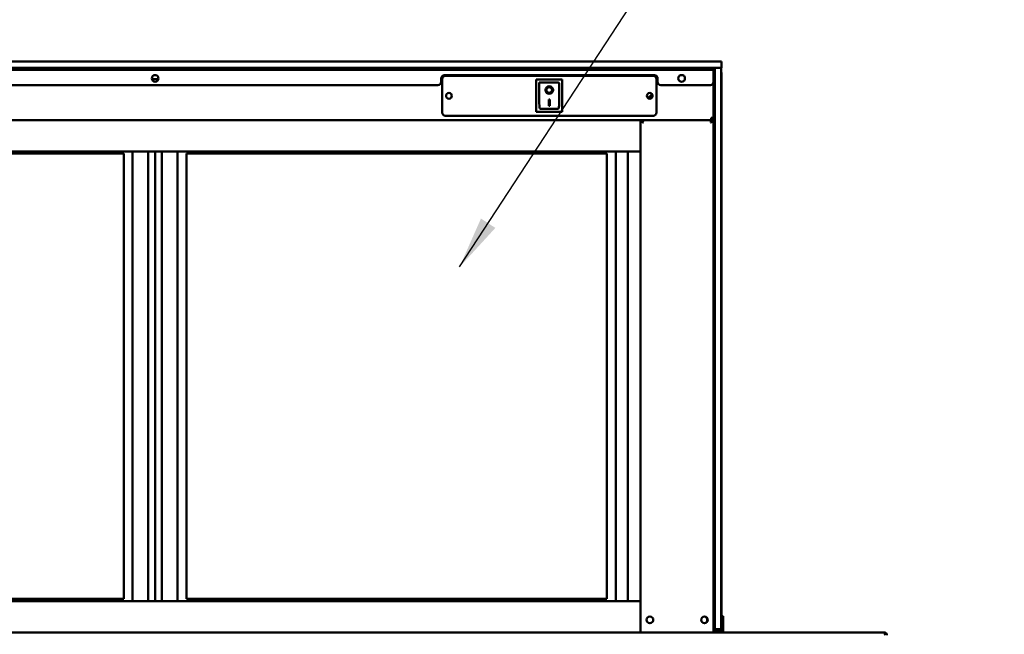
# Model space of a CAD drawing. Units: millimetres. Extents: x 65 to 5840, y 100 to 4100.
# Drawn here: x 1093 to 2034, y 2044 to 2632 of the extents above; entities that cross this region are included whole.
import ezdxf

# ---------------------------------------------------------------- set-up
doc = ezdxf.new("R2010")
doc.units = ezdxf.units.MM
doc.header["$LTSCALE"] = 20
doc.layers.add('Symbol (ISO)', color=7, linetype='Continuous', lineweight=25)
doc.layers.add('Visible (ISO)', color=7, linetype='Continuous', lineweight=50)
doc.styles.add('Note Text (ISO)', font='tahoma.ttf')
doc.dimstyles.new('Default - Method 1b (ISO)$7', dxfattribs={"dimscale": 20, "dimtxt": 2.5, "dimasz": 2.5, "dimexe": 3.175, "dimexo": 0, "dimgap": 0.762, "dimtad": 1, "dimtoh": 1, "dimrnd": 1e-08, "dimtxsty": 'Note Text (ISO)', "dimcen": 0.09, "dimdle": 10, "dimclrd": 256, "dimclre": 256, "dimclrt": 256, "dimazin": 2, "dimtfac": 1.4, "dimtmove": 0, "dimatfit": 3, "dimfxl": 1, "dimtolj": 1, "dimlwd": -1, "dimlwe": -1, "dimarcsym": 0})

msp = doc.modelspace()

# ---------------------------------------------------------------- linework, layer by layer
at = {"layer": 'Visible (ISO)'}
for p, q in [((685.68, 2592.28), (1758.68, 2592.28)), ((1758.68, 2592.28), (1763.68, 2592.28)), ((1763.68, 2586.28), (1763.68, 2592.28)), ((1758.68, 2586.28), (685.68, 2586.28)), ((688.18, 2584.38), (1756.18, 2584.38)), ((1218.18, 2586.28), (1218.18, 2584.38)), ((1226.18, 2584.38), (1226.18, 2586.28)), ((1734.68, 2586.28), (1734.68, 2584.38)), ((1756.18, 2584.38), (1756.18, 2586.28)), ((1756.18, 2582.68), (1756.18, 2584.38)), ((1756.18, 2582.68), (1756.18, 2572.68)), ((1757.38, 2586.28), (1757.38, 2581.28)), ((1757.38, 2581.28), (1757.38, 2586.28)), ((1757.38, 2051.78), (1757.38, 2581.28)), ((1757.38, 2054.28), (1757.38, 2581.28)), ((1763.68, 2586.28), (1758.68, 2586.28)), ((1763.38, 2586.28), (1763.38, 2581.28)), ((1763.38, 2581.28), (1763.38, 2054.28)), ((1763.68, 2062), (1763.68, 2581.28)), ((1219.06, 2575.48), (1225.3, 2575.48)), ((1495.68, 2572.68), (1495.68, 2576.08)), ((1496.68, 2543.48), (1496.68, 2575.48)), ((1498.68, 2579.08), (1699.68, 2579.08)), ((1499.68, 2578.48), (1698.68, 2578.48)), ((1611.53, 2575.08), (1586.53, 2575.08)), ((1586.53, 2575.08), (1587.53, 2574.08)), ((1586.53, 2575.08), (1586.53, 2544.08)), ((1607.53, 2572.08), (1589.53, 2572.08)), ((1589.53, 2572.06), (1589.53, 2572.08)), ((1589.53, 2572.06), (1589.53, 2552.18)), ((1608.53, 2552.18), (1608.53, 2571.08)), ((1611.53, 2575.08), (1610.53, 2574.08)), ((1611.53, 2544.08), (1611.53, 2575.08)), ((1701.68, 2575.48), (1701.68, 2543.48)), ((1702.68, 2576.08), (1702.68, 2572.68)), ((1756.18, 2051.78), (1756.18, 2572.68)), ((1492.68, 2569.68), (691.18, 2569.68)), ((1596.34, 2565), (1596.34, 2565.1)), ((1601.72, 2565), (1601.72, 2565.1)), ((1753.18, 2569.68), (1705.68, 2569.68)), ((1598.53, 2555.91), (1599.53, 2555.91)), ((1598.53, 2550.02), (1598.53, 2555.91)), ((1599.53, 2555.91), (1599.53, 2550.02)), ((1586.53, 2544.08), (1587.53, 2545.08)), ((1586.53, 2544.08), (1611.53, 2544.08)), ((1607.53, 2547.08), (1590.53, 2547.08)), ((1599.53, 2550.12), (1598.53, 2550.12)), ((1599.53, 2550.02), (1598.53, 2550.02)), ((1610.53, 2545.08), (1611.53, 2544.08)), ((758.18, 2536.28), (1686.18, 2536.28)), ((1698.68, 2540.48), (1499.68, 2540.48)), ((1687.38, 2536.28), (1686.18, 2536.28)), ((1686.18, 2536.28), (1686.18, 2506.28)), ((1753.98, 2536.28), (1686.18, 2536.28)), ((1687.58, 2536.22), (1687.38, 2536.22)), ((1687.58, 2536.28), (1687.58, 2535.59)), ((1754.78, 2536.28), (1687.58, 2536.28)), ((1688.38, 2534.08), (1689.04, 2534.08)), ((1753.31, 2534.08), (1753.98, 2534.08)), ((1756.18, 2538.48), (1753.98, 2538.48)), ((1753.98, 2536.28), (1753.98, 2538.48)), ((1754.78, 2535.59), (1754.78, 2536.28)), ((1754.98, 2536.28), (1756.18, 2536.28)), ((758.18, 2506.28), (1686.18, 2506.28)), ((1200.68, 2076.28), (1200.68, 2506.28)), ((1215.68, 2506.28), (1215.68, 2076.28)), ((1222.18, 2506.28), (1222.18, 2076.28)), ((1228.68, 2076.28), (1228.68, 2506.28)), ((1243.68, 2506.28), (1243.68, 2076.28)), ((1662.68, 2076.28), (1662.68, 2506.28)), ((1674.33, 2076.28), (1674.33, 2506.28)), ((1686.18, 2506.28), (1686.18, 2076.28)), ((790.18, 2504.28), (1192.18, 2504.28)), ((1192.18, 2504.28), (1192.18, 2078.28)), ((1252.18, 2078.28), (1252.18, 2504.28)), ((1252.18, 2504.28), (1654.18, 2504.28)), ((1654.18, 2504.28), (1654.18, 2078.28)), ((758.18, 2076.28), (1686.18, 2076.28)), ((790.18, 2078.28), (1192.18, 2078.28)), ((1252.18, 2078.28), (1654.18, 2078.28)), ((1686.18, 2046.28), (1686.18, 2076.28)), ((1763.48, 2057.21), (1763.48, 2062)), ((1765.48, 2062), (1763.48, 2062)), ((1765.48, 2057.21), (1765.48, 2062)), ((1763.38, 2054.28), (1763.38, 2049.28)), ((1763.48, 2053.28), (1763.48, 2057.21)), ((1763.48, 2053.28), (1763.48, 2048.28)), ((1765.48, 2053.28), (1765.48, 2057.21)), ((1765.48, 2053.28), (1765.48, 2048.28)), ((758.18, 2046.28), (1686.18, 2046.28)), ((1686.18, 2046.28), (1687.11, 2046.28)), ((1687.11, 2046.28), (1688.38, 2046.28)), ((1753.98, 2046.28), (1688.38, 2046.28)), ((1753.98, 2046.28), (1755.24, 2046.28)), ((1755.24, 2046.28), (1919.48, 2046.28)), ((1756.18, 2047.64), (1756.18, 2051.78)), ((1756.18, 2047.64), (1756.18, 2046.28)), ((1756.18, 2046.78), (1757.38, 2046.78)), ((1757.38, 2051.78), (1757.38, 2046.78)), ((1757.38, 2049.28), (1763.38, 2049.28)), ((1757.48, 2048.28), (1757.38, 2048.28)), ((1757.48, 2048.28), (1757.48, 2049.28)), ((1763.48, 2048.28), (1757.48, 2048.28)), ((1765.48, 2048.28), (1763.48, 2048.28)), ((1765.48, 2048.28), (1765.48, 2046.28))]:
    msp.add_line(p, q, dxfattribs=at)
for centre, radius in [((1222.18, 2576.18), 3.2), ((1725.68, 2576.18), 3.2), ((1503.18, 2559.48), 2.75), ((1695.18, 2559.48), 2.75), ((1695.38, 2058.28), 3.2), ((1747.48, 2058.28), 3.2)]:
    msp.add_circle(centre, radius, dxfattribs=at)
for centre, radius, start, end in [((1753.68, 2582.28), 4, 51.31781, 90), ((1758.68, 2581.28), 5, 0, 19.94844), ((1492.68, 2572.68), 3, 270, 0), ((1498.68, 2576.08), 3, 90, 180), ((1499.68, 2575.48), 3, 90, 180), ((1607.53, 2571.08), 1, 0, 90), ((1698.68, 2575.48), 3, 0, 90), ((1699.68, 2576.08), 3, 0, 90), ((1705.68, 2572.68), 3, 180, 270), ((1753.18, 2572.68), 3, 270, 0), ((1499.68, 2543.48), 3, 180, 270), ((1698.68, 2543.48), 3, 270, 0), ((1688.38, 2534.08), 2.2, 111.32369, 116.11268), ((1753.98, 2538.48), 1, 270, 0), ((1753.98, 2538.48), 2.2, 270, 297.03569), ((1753.98, 2534.08), 2.2, 63.88732, 68.67631), ((1753.98, 2538.48), 2.2, 297.03569, 0), ((1746.98, 2058.28), 3.25, 280.14581, 79.85419), ((1758.68, 2054.28), 5, 340.05156, 343.7398)]:
    msp.add_arc(centre, radius, start, end, dxfattribs=at)
for centre, major_axis, ratio, start_param, end_param in [((1590.53, 2571.08), (0.995, -0.995), 0.09902, 3.24029, 4.811087), ((1599.03, 2565.1), (3.64, 0), 0.980581, 3.155329, 6.269449), ((1599.03, 2565.1), (2.69, 0), 0.980581, 0, 3.141593), ((1590.53, 2552.18), (0, -5.1), 0.196116, 4.712389, 6.283185), ((1607.53, 2552.18), (0, -5.1), 0.196116, 0, 1.570796), ((1702.44, 2552.43), (10, 0), 0.93358, 2.067457, 2.616229), ((1702.44, 2552.18), (-10, 0), 0.93358, 5.19931, 5.734703), ((1753.98, 2538.27), (2.2, 0), 0.932952, 4.968693, 6.283185)]:
    msp.add_ellipse(centre, major_axis=major_axis, ratio=ratio, start_param=start_param, end_param=end_param, dxfattribs=at)
for major_axis in [(-3.64, 0), (2.69, 0)]:
    msp.add_ellipse((1599.03, 2565), major_axis=major_axis, ratio=0.980581, dxfattribs=at)
for points, knots in [([(1686.18, 2536.28), (1686.18, 2535.98), (1686.69, 2535.48), (1687.33, 2534.93), (1687.66, 2534.66), (1688.02, 2534.37), (1688.38, 2534.08)], [-1, -1, -1, -1, -0.332811, -0.332811, -0.332811, 0, 0, 0, 0]), ([(1688.38, 2534.08), (1687.95, 2534.84), (1687.51, 2535.6), (1687.4, 2536.09), (1687.39, 2536.16), (1687.38, 2536.23), (1687.38, 2536.28)], [0, 0, 0, 0, 0.871798, 0.871798, 0.871798, 1, 1, 1, 1]), ([(1688.38, 2535.2), (1688.18, 2535.53), (1688, 2535.81), (1687.86, 2536), (1687.82, 2536.05), (1687.78, 2536.1), (1687.75, 2536.14)], [-0.642877, -0.642877, -0.642877, -0.642877, -0.3058879, -0.3058879, -0.3058879, -0.2144669, -0.2144669, -0.2144669, -0.2144669]), ([(1754.98, 2536.28), (1754.98, 2535.89), (1754.59, 2535.17), (1754.17, 2534.42), (1754.1, 2534.3), (1754.04, 2534.19), (1753.98, 2534.08)], [0, 0, 0, 0, 0.871798, 0.871798, 0.871798, 1, 1, 1, 1]), ([(1753.98, 2534.08), (1754.76, 2534.71), (1755.54, 2535.33), (1755.94, 2535.81), (1756.09, 2536), (1756.18, 2536.16), (1756.18, 2536.28)], [-1, -1, -1, -1, -0.280138, -0.280138, -0.280138, 0, 0, 0, 0]), ([(1754.61, 2536.14), (1754.46, 2535.97), (1754.27, 2535.67), (1754.05, 2535.31), (1754.02, 2535.28), (1754, 2535.24), (1753.98, 2535.2)], [-0.793589, -0.793589, -0.793589, -0.793589, -0.4058335, -0.4058335, -0.4058335, -0.3653352, -0.3653352, -0.3653352, -0.3653352]), ([(1920.34, 2043.78), (1920.14, 2044.68), (1919.94, 2045.55), (1919.75, 2045.98), (1919.66, 2046.18), (1919.57, 2046.28), (1919.48, 2046.28)], [-1, -1, -1, -1, -0.316153, -0.316153, -0.316153, 0, 0, 0, 0]), ([(1921.87, 2044.5), (1921.69, 2045.12), (1921.24, 2045.67), (1920.67, 2045.98), (1920.31, 2046.18), (1919.89, 2046.28), (1919.48, 2046.28)], [-0.8156556, -0.8156556, -0.8156556, -0.8156556, -0.3161529, -0.3161529, -0.3161529, 0, 0, 0, 0])]:
    msp.add_open_spline(points, degree=3, knots=knots, dxfattribs=at)
for points in [[(1687.75, 2536.14), (1687.67, 2536.23), (1687.61, 2536.28), (1687.58, 2536.28)], [(1687.91, 2534.92), (1688.04, 2534.83), (1688.2, 2534.72), (1688.38, 2534.59)], [(1688.38, 2535.2), (1688.59, 2534.86), (1688.82, 2534.47), (1689.04, 2534.08)], [(1689.04, 2534.08), (1688.82, 2534.26), (1688.59, 2534.44), (1688.38, 2534.59)], [(1753.31, 2534.08), (1753.54, 2534.47), (1753.77, 2534.87), (1753.98, 2535.2)], [(1753.98, 2534.59), (1753.77, 2534.44), (1753.54, 2534.26), (1753.31, 2534.08)], [(1753.98, 2534.59), (1754.15, 2534.72), (1754.31, 2534.84), (1754.45, 2534.92)], [(1754.78, 2536.28), (1754.74, 2536.28), (1754.68, 2536.23), (1754.61, 2536.14)], [(1921.98, 2043.78), (1921.98, 2044.02), (1921.94, 2044.27), (1921.87, 2044.5)]]:
    msp.add_open_spline(points, degree=3, dxfattribs=at)

# ---------------------------------------------------------------- leaders
at = {"layer": 'Symbol (ISO)', "annotation_type": 0, "has_hookline": 1, "hookline_direction": 0, "text_width": 825.32}
msp.add_leader([(1513.31, 2395.77), (1799.82, 2834.48), (1849.82, 2834.48)], dimstyle='Default - Method 1b (ISO)$7', override={"dimtad": 0}, dxfattribs=at)

doc.saveas('drawing.dxf')
